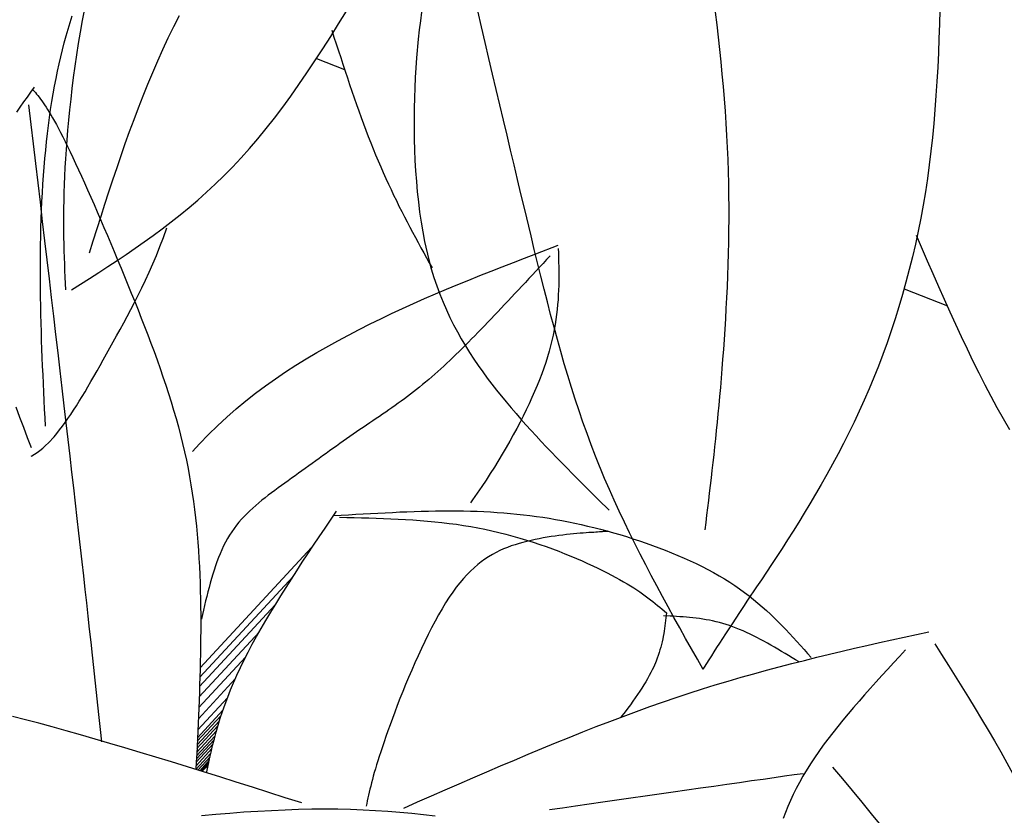
# Model space of a CAD drawing. Units: inches. Extents: x 0 to 7.5, y 0 to 8.92.
# Drawn here: x 2.84 to 3.06, y 6.11 to 6.29 of the extents above; entities that cross this region are included whole.
import ezdxf

# ---------------------------------------------------------------- set-up
doc = ezdxf.new("R2010")
doc.units = ezdxf.units.IN
doc.header["$MEASUREMENT"] = 0
doc.layers.add('IRROMETER_LAYER 7', color=7, linetype='Continuous')

msp = doc.modelspace()

# ---------------------------------------------------------------- linework, layer by layer
at = {"layer": 'IRROMETER_LAYER 7', "linetype": 'Continuous'}
for p, q in [((2.90459, 6.28539), (2.91106, 6.28285)), ((2.8685, 6.24204), (2.8693, 6.24415)), ((2.8693, 6.24415), (2.87008, 6.24634)), ((2.86769, 6.24), (2.8685, 6.24204)), ((2.86686, 6.23803), (2.86769, 6.24)), ((2.86603, 6.23613), (2.86686, 6.23803)), ((2.86519, 6.2343), (2.86603, 6.23613)), ((2.86435, 6.23252), (2.86519, 6.2343)), ((2.86266, 6.22913), (2.8635, 6.2308)), ((2.8635, 6.2308), (2.86435, 6.23252)), ((3.03998, 6.23227), (3.04995, 6.22836)), ((2.86182, 6.22751), (2.86266, 6.22913)), ((2.86098, 6.22594), (2.86182, 6.22751)), ((2.85933, 6.22292), (2.86015, 6.22441)), ((2.86015, 6.22441), (2.86098, 6.22594)), ((2.85773, 6.22004), (2.85852, 6.22147)), ((2.85852, 6.22147), (2.85933, 6.22292)), ((2.85619, 6.21728), (2.85773, 6.22004)), ((2.85545, 6.21594), (2.85619, 6.21728)), ((2.854, 6.21336), (2.85472, 6.21463)), ((2.85472, 6.21463), (2.85545, 6.21594)), ((2.85329, 6.21211), (2.854, 6.21336)), ((2.85191, 6.20971), (2.8526, 6.2109)), ((2.8526, 6.2109), (2.85329, 6.21211)), ((2.85057, 6.20745), (2.85124, 6.20856)), ((2.85124, 6.20856), (2.85191, 6.20971)), ((2.84925, 6.20531), (2.84991, 6.20636)), ((2.84991, 6.20636), (2.85057, 6.20745)), ((2.84731, 6.20237), (2.84795, 6.20331)), ((2.84795, 6.20331), (2.8486, 6.2043)), ((2.8486, 6.2043), (2.84925, 6.20531)), ((2.84602, 6.20059), (2.84666, 6.20146)), ((2.84666, 6.20146), (2.84731, 6.20237)), ((2.84409, 6.1982), (2.84474, 6.19896)), ((2.84474, 6.19896), (2.84538, 6.19975)), ((2.84538, 6.19975), (2.84602, 6.20059)), ((2.84214, 6.19617), (2.84279, 6.1968)), ((2.84279, 6.1968), (2.84409, 6.1982)), ((2.83958, 6.19414), (2.84021, 6.19457)), ((2.84021, 6.19457), (2.84085, 6.19505)), ((2.84085, 6.19505), (2.84149, 6.19558)), ((2.84149, 6.19558), (2.84214, 6.19617)), ((2.83879, 6.1937), (2.83895, 6.19378)), ((2.83895, 6.19378), (2.83958, 6.19414)), ((2.90342, 6.17262), (2.87777, 6.14488)), ((2.89918, 6.16598), (2.87771, 6.14277)), ((2.89507, 6.15946), (2.87764, 6.14062)), ((2.89134, 6.15314), (2.87756, 6.13824)), ((2.88824, 6.14739), (2.87746, 6.13574)), ((2.88587, 6.1424), (2.87735, 6.13319)), ((2.88404, 6.13797), (2.87724, 6.13062)), ((2.88261, 6.13392), (2.87711, 6.12797)), ((2.88302, 6.13514), (2.87715, 6.1288)), ((2.88187, 6.13152), (2.87703, 6.1263)), ((2.88223, 6.1327), (2.87707, 6.12713)), ((2.88123, 6.12926), (2.87695, 6.12463)), ((2.88154, 6.13038), (2.87699, 6.12546)), ((2.88048, 6.12629), (2.87683, 6.12235)), ((2.88075, 6.12738), (2.87688, 6.1232)), ((2.88099, 6.12835), (2.87691, 6.12395)), ((2.88023, 6.12522), (2.87677, 6.12148)), ((2.88005, 6.12441), (2.87721, 6.12134)), ((2.87987, 6.12359), (2.87766, 6.1212)), ((2.87975, 6.123), (2.87799, 6.1211))]:
    msp.add_line(p, q, dxfattribs=at)
at = {"layer": 'IRROMETER_LAYER 7', "linetype": 'Continuous', "flags": 128}
for points in [[(2.85111, 6.29682), (2.8506, 6.29415), (2.85012, 6.29149), (2.84968, 6.28884), (2.84927, 6.28621), (2.84889, 6.28361), (2.84854, 6.28104), (2.84822, 6.2785), (2.84793, 6.27601), (2.84766, 6.27357), (2.84743, 6.27118), (2.84721, 6.26885), (2.84703, 6.26659), (2.84686, 6.26441), (2.84672, 6.26229), (2.84661, 6.26024), (2.84651, 6.25826), (2.84643, 6.25633), (2.84637, 6.25446), (2.84632, 6.25264), (2.84629, 6.25087), (2.84628, 6.24914), (2.84628, 6.24746), (2.84629, 6.24581), (2.84631, 6.24419), (2.84634, 6.24261), (2.84638, 6.24105), (2.84643, 6.23951), (2.84648, 6.23799), (2.84654, 6.23649), (2.8466, 6.23499), (2.84666, 6.23351), (2.84673, 6.23202)], [(2.84809, 6.23202), (2.85019, 6.23336), (2.8523, 6.2347), (2.85441, 6.23605), (2.85651, 6.23741), (2.85861, 6.23879), (2.86071, 6.2402), (2.8628, 6.24163), (2.86489, 6.24309), (2.86697, 6.24458), (2.86904, 6.24612), (2.8711, 6.2477), (2.87316, 6.24933), (2.8752, 6.25101), (2.87723, 6.25274), (2.87925, 6.25454), (2.88126, 6.25641), (2.88326, 6.25835), (2.88524, 6.26036), (2.8872, 6.26245), (2.88915, 6.26463), (2.89109, 6.26689), (2.893, 6.26923), (2.89491, 6.27166), (2.89679, 6.27416), (2.89867, 6.27673), (2.90053, 6.27937), (2.90238, 6.28206), (2.90422, 6.28482), (2.90605, 6.28763), (2.90787, 6.29049), (2.90968, 6.29339), (2.91148, 6.29633)], [(2.9937, 6.1445), (2.99235, 6.14691), (2.99099, 6.14931), (2.98964, 6.15171), (2.9883, 6.15412), (2.98696, 6.15653), (2.98564, 6.15895), (2.98432, 6.16137), (2.98301, 6.16379), (2.98172, 6.16623), (2.98044, 6.16867), (2.97918, 6.17112), (2.97794, 6.17358), (2.97672, 6.17605), (2.97552, 6.17853), (2.97435, 6.18102), (2.9732, 6.18353), (2.97207, 6.18605), (2.97098, 6.18859), (2.96889, 6.19371), (2.96789, 6.19629), (2.96693, 6.1989), (2.96599, 6.20153), (2.96508, 6.20417), (2.9642, 6.20685), (2.96334, 6.20954), (2.9625, 6.21227), (2.96168, 6.21502), (2.96087, 6.21781), (2.96008, 6.22062), (2.95931, 6.22347), (2.95854, 6.22636), (2.95778, 6.22928), (2.95702, 6.23224), (2.95627, 6.23524), (2.95552, 6.23828), (2.95476, 6.24136), (2.95401, 6.24449), (2.95248, 6.25089), (2.9517, 6.25416), (2.95091, 6.25748), (2.95011, 6.26084), (2.9493, 6.26425), (2.94849, 6.26769), (2.94767, 6.27117), (2.94684, 6.27469), (2.946, 6.27823), (2.94516, 6.28181), (2.94431, 6.28542), (2.94346, 6.28905), (2.9426, 6.2927), (2.94174, 6.29637)], [(3.0482, 6.29662), (3.04811, 6.29329), (3.048, 6.28996), (3.04788, 6.28666), (3.04772, 6.28336), (3.04754, 6.28009), (3.04733, 6.27683), (3.04709, 6.27359), (3.04682, 6.27038), (3.04652, 6.26718), (3.04617, 6.26401), (3.04536, 6.25775), (3.04489, 6.25466), (3.04437, 6.2516), (3.04382, 6.24857), (3.04322, 6.24557), (3.04258, 6.24259), (3.0419, 6.23965), (3.04118, 6.23673), (3.04042, 6.23385), (3.03962, 6.23099), (3.03878, 6.22816), (3.03791, 6.22537), (3.037, 6.2226), (3.03605, 6.21986), (3.03507, 6.21716), (3.03405, 6.21448), (3.033, 6.21184), (3.03192, 6.20923), (3.0308, 6.20665), (3.02848, 6.20158), (3.02727, 6.19909), (3.02603, 6.19664), (3.02477, 6.19423), (3.0235, 6.19185), (3.02221, 6.18951), (3.02091, 6.18721), (3.0196, 6.18495), (3.01829, 6.18275), (3.01699, 6.18058), (3.01569, 6.17847), (3.0144, 6.17641), (3.01312, 6.1744), (3.01186, 6.17245), (3.01063, 6.17055), (3.00942, 6.16871), (3.00825, 6.16694), (3.0071, 6.16522), (3.006, 6.16357), (3.00393, 6.16048), (3.00296, 6.15903), (3.00205, 6.15765), (3.00118, 6.15634), (3.00035, 6.15508), (2.99957, 6.15388), (2.99882, 6.15274), (2.99811, 6.15164), (2.99744, 6.15059), (2.99679, 6.14958), (2.99617, 6.14862), (2.99558, 6.14768), (2.99501, 6.14678), (2.99446, 6.1459), (2.99393, 6.14505), (2.99364, 6.1446)], [(2.84212, 6.2006), (2.84202, 6.20257), (2.84193, 6.20455), (2.84183, 6.20653), (2.84174, 6.2085), (2.84164, 6.21048), (2.84156, 6.21246), (2.84147, 6.21444), (2.84139, 6.21642), (2.84131, 6.2184), (2.84124, 6.22038), (2.84118, 6.22237), (2.84112, 6.22436), (2.84107, 6.22635), (2.84102, 6.22834), (2.84099, 6.23033), (2.84096, 6.23233), (2.84095, 6.23433), (2.84094, 6.23633), (2.84094, 6.23834), (2.84096, 6.24034), (2.84099, 6.24236), (2.84103, 6.24437), (2.84108, 6.24638), (2.84114, 6.2484), (2.84122, 6.25041), (2.84131, 6.25241), (2.84142, 6.25441), (2.84154, 6.2564), (2.84167, 6.25838), (2.84182, 6.26035), (2.84199, 6.2623), (2.84217, 6.26424), (2.84237, 6.26617), (2.84258, 6.26807), (2.84281, 6.26996), (2.84305, 6.27182), (2.84332, 6.27366), (2.8436, 6.27547), (2.8439, 6.27726), (2.84421, 6.27902), (2.84455, 6.28075), (2.8449, 6.28246), (2.84527, 6.28413), (2.84566, 6.28578), (2.84606, 6.28741), (2.84647, 6.28901), (2.8469, 6.29059), (2.84734, 6.29215), (2.84779, 6.2937), (2.84825, 6.29523)], [(2.87291, 6.29523), (2.8716, 6.29265), (2.87033, 6.29004), (2.86911, 6.28741), (2.86792, 6.28476), (2.86676, 6.28209), (2.86564, 6.2794), (2.86455, 6.27669), (2.86349, 6.27397), (2.86245, 6.27123), (2.86144, 6.26848), (2.86045, 6.26571), (2.85948, 6.26294), (2.85853, 6.26015), (2.8576, 6.25736), (2.85667, 6.25455), (2.85576, 6.25175), (2.85486, 6.24893), (2.85396, 6.24612), (2.85307, 6.2433), (2.85218, 6.24048)], [(2.92878, 6.29609), (2.92851, 6.29406), (2.92826, 6.29198), (2.92803, 6.28987), (2.92763, 6.28551), (2.92747, 6.28327), (2.92733, 6.28098), (2.92722, 6.27866), (2.92714, 6.27631), (2.92708, 6.27394), (2.92706, 6.27154), (2.92706, 6.26913), (2.9271, 6.26672), (2.92717, 6.2643), (2.92727, 6.26188), (2.92741, 6.25946), (2.92759, 6.25706), (2.9278, 6.25468), (2.92806, 6.25232), (2.92835, 6.24999), (2.92869, 6.24769), (2.92907, 6.24543), (2.92949, 6.24322), (2.93048, 6.23894), (2.93104, 6.23689), (2.93165, 6.23489), (2.9323, 6.23295), (2.933, 6.23107), (2.93373, 6.22923), (2.9345, 6.22744), (2.93531, 6.2257), (2.93616, 6.224), (2.93704, 6.22235), (2.93794, 6.22073), (2.93888, 6.21915), (2.93984, 6.2176), (2.94083, 6.21609), (2.94184, 6.21461), (2.94288, 6.21315), (2.94393, 6.21172), (2.945, 6.21032), (2.94609, 6.20893), (2.9483, 6.20621), (2.94943, 6.20488), (2.95056, 6.20356), (2.9517, 6.20225), (2.95285, 6.20095), (2.95401, 6.19966), (2.95518, 6.19839), (2.95635, 6.19712), (2.95753, 6.19586), (2.95872, 6.19461), (2.95991, 6.19337), (2.96111, 6.19214), (2.96231, 6.19091), (2.96352, 6.18969), (2.96473, 6.18847), (2.96594, 6.18726), (2.96716, 6.18605), (2.96837, 6.18485), (2.96959, 6.18364), (2.97203, 6.18124)], [(2.99647, 6.29605), (2.99681, 6.29318), (2.99713, 6.29032), (2.99744, 6.28746), (2.99774, 6.28461), (2.99802, 6.28177), (2.99828, 6.27893), (2.99851, 6.2761), (2.99873, 6.27328), (2.99892, 6.27047), (2.99909, 6.26766), (2.99924, 6.26487), (2.99935, 6.26209), (2.99944, 6.25932), (2.99951, 6.25657), (2.99955, 6.25383), (2.99957, 6.25111), (2.99957, 6.24841), (2.99955, 6.24573), (2.99951, 6.24308), (2.99945, 6.24045), (2.99938, 6.23786), (2.99929, 6.23529), (2.99918, 6.23275), (2.99907, 6.23025), (2.99894, 6.22778), (2.9988, 6.22535), (2.99865, 6.22296), (2.9985, 6.22061), (2.99834, 6.21831), (2.99817, 6.21605), (2.998, 6.21384), (2.99782, 6.21168), (2.99764, 6.20956), (2.99746, 6.20749), (2.99727, 6.20546), (2.99708, 6.20347), (2.99689, 6.20152), (2.9967, 6.1996), (2.99651, 6.19772), (2.99631, 6.19586), (2.99611, 6.19403), (2.99591, 6.19223), (2.99571, 6.19044), (2.99551, 6.18868), (2.9953, 6.18694), (2.9951, 6.18521), (2.99489, 6.18349), (2.99469, 6.18178), (2.99448, 6.18008), (2.99427, 6.17838), (2.99407, 6.17669)], [(2.90809, 6.2919), (2.9086, 6.29032), (2.90912, 6.28875), (2.90963, 6.28718), (2.91015, 6.28561), (2.91066, 6.28405), (2.91118, 6.28249), (2.9117, 6.28093), (2.91222, 6.27939), (2.91275, 6.27785), (2.91328, 6.27632), (2.91381, 6.27481), (2.91434, 6.2733), (2.91488, 6.2718), (2.91542, 6.27032), (2.91597, 6.26886), (2.91652, 6.2674), (2.91708, 6.26597), (2.91764, 6.26455), (2.91821, 6.26315), (2.91879, 6.26177), (2.91937, 6.26041), (2.91996, 6.25907), (2.92055, 6.25775), (2.92115, 6.25645), (2.92175, 6.25516), (2.92236, 6.25388), (2.92298, 6.25263), (2.92359, 6.25138), (2.92421, 6.25015), (2.92484, 6.24892), (2.92547, 6.24771), (2.9261, 6.24651), (2.92673, 6.24532), (2.92737, 6.24413), (2.92801, 6.24295), (2.92865, 6.24177), (2.92929, 6.2406), (2.92993, 6.23943), (2.93057, 6.23827), (2.93122, 6.2371)], [(2.8355, 6.273), (2.83631, 6.2742), (2.83713, 6.27537), (2.83795, 6.27651), (2.83877, 6.27765), (2.83958, 6.27878)], [(2.83924, 6.2782), (2.83952, 6.27787), (2.8398, 6.27753), (2.84009, 6.27718), (2.84038, 6.27682), (2.84067, 6.27644), (2.84097, 6.27605), (2.84128, 6.27563), (2.8416, 6.27518), (2.84193, 6.27471), (2.84227, 6.27419), (2.84262, 6.27364), (2.84299, 6.27304), (2.84338, 6.2724), (2.84378, 6.27171), (2.84421, 6.27096), (2.84465, 6.27015), (2.84512, 6.26928), (2.84561, 6.26834), (2.84612, 6.26734), (2.84666, 6.26625), (2.84723, 6.26509), (2.84782, 6.26386), (2.84844, 6.26255), (2.84908, 6.26118), (2.84974, 6.25975), (2.85042, 6.25825), (2.85112, 6.2567), (2.85184, 6.2551), (2.85257, 6.25345), (2.85331, 6.25175), (2.85407, 6.25002), (2.85483, 6.24825), (2.8556, 6.24645), (2.85638, 6.24462), (2.85717, 6.24276), (2.85796, 6.24088), (2.85875, 6.23899), (2.85954, 6.23708), (2.86033, 6.23516), (2.86112, 6.23324), (2.8619, 6.23132), (2.86268, 6.22939), (2.86345, 6.22746), (2.86421, 6.22553), (2.86497, 6.2236), (2.86571, 6.22167), (2.86644, 6.21974), (2.86715, 6.21781), (2.86785, 6.21588), (2.86854, 6.21395), (2.8692, 6.21202), (2.86985, 6.21009), (2.87048, 6.20816), (2.87108, 6.20623), (2.87166, 6.20431), (2.87222, 6.20238), (2.87275, 6.20046), (2.87325, 6.19854), (2.87373, 6.19662), (2.87417, 6.1947), (2.87459, 6.19279), (2.87497, 6.19088), (2.87532, 6.18897), (2.87565, 6.18707), (2.87595, 6.18517), (2.87622, 6.18327), (2.87647, 6.18138), (2.87669, 6.17949), (2.87689, 6.1776), (2.87707, 6.17572), (2.87723, 6.17385), (2.87737, 6.17197), (2.87749, 6.17011), (2.87759, 6.16824), (2.87767, 6.16639), (2.87774, 6.16454), (2.8778, 6.16269), (2.87784, 6.16085), (2.87787, 6.15901), (2.87789, 6.15719), (2.8779, 6.15536), (2.87789, 6.15355), (2.87788, 6.15174), (2.87786, 6.14993), (2.87784, 6.14813), (2.8778, 6.14633), (2.87776, 6.14454), (2.87771, 6.14275), (2.87765, 6.14097), (2.87759, 6.13919), (2.87753, 6.13741), (2.87746, 6.13564), (2.87738, 6.13386), (2.87731, 6.13209), (2.87722, 6.13033), (2.87714, 6.12856), (2.87706, 6.12679), (2.87697, 6.12503), (2.87688, 6.12326), (2.87679, 6.1215)], [(2.83822, 6.27472), (2.83875, 6.27021), (2.83928, 6.2657), (2.83982, 6.26119), (2.84035, 6.2567), (2.84087, 6.25223), (2.8414, 6.24778), (2.84192, 6.24335), (2.84244, 6.23895), (2.84295, 6.23459), (2.84346, 6.23026), (2.84396, 6.22598), (2.84446, 6.22174), (2.84495, 6.21755), (2.84543, 6.21342), (2.84591, 6.20935), (2.84637, 6.20534), (2.84683, 6.2014), (2.84728, 6.19753), (2.84772, 6.19374), (2.84814, 6.19002), (2.84856, 6.18639), (2.84896, 6.18284), (2.84936, 6.17937), (2.84974, 6.17596), (2.85012, 6.17263), (2.85049, 6.16936), (2.85085, 6.16615), (2.8512, 6.16299), (2.85154, 6.15988), (2.85188, 6.15682), (2.85222, 6.1538), (2.85255, 6.15082), (2.85287, 6.14787), (2.85319, 6.14496), (2.85351, 6.14206), (2.85382, 6.13919), (2.85413, 6.13634), (2.85444, 6.1335), (2.85475, 6.13067), (2.85506, 6.12784)], [(3.06433, 6.19978), (3.06288, 6.20228), (3.06145, 6.20484), (3.06004, 6.20745), (3.05865, 6.21011), (3.05727, 6.21282), (3.05591, 6.21557), (3.05457, 6.21837), (3.05323, 6.22119), (3.05191, 6.22405), (3.0506, 6.22693), (3.04929, 6.22984), (3.04799, 6.23277), (3.0467, 6.23571), (3.04541, 6.23866), (3.04284, 6.24459)], [(2.87604, 6.1948), (2.87762, 6.19655), (2.87967, 6.19869), (2.88177, 6.20074), (2.8839, 6.20272), (2.88608, 6.20462), (2.88829, 6.20645), (2.89054, 6.20821), (2.89282, 6.20991), (2.89513, 6.21155), (2.89747, 6.21313), (2.89984, 6.21466), (2.90222, 6.21614), (2.90463, 6.21758), (2.9095, 6.22032), (2.91196, 6.22164), (2.91443, 6.22293), (2.91691, 6.22418), (2.9194, 6.2254), (2.9219, 6.2266), (2.92441, 6.22777), (2.92694, 6.22891), (2.92947, 6.23003), (2.93201, 6.23113), (2.93456, 6.23221), (2.93711, 6.23327), (2.93967, 6.23432), (2.94223, 6.23535), (2.9448, 6.23637), (2.94738, 6.23738), (2.94996, 6.23838), (2.95254, 6.23937), (2.95512, 6.24036), (2.96029, 6.24233)], [(2.95842, 6.2399), (2.9576, 6.23902), (2.95678, 6.23814), (2.95597, 6.23727), (2.95515, 6.23639), (2.95434, 6.23551), (2.95353, 6.23464), (2.95272, 6.23377), (2.95191, 6.23291), (2.9511, 6.23205), (2.9503, 6.23119), (2.9495, 6.23034), (2.94871, 6.22949), (2.94792, 6.22865), (2.94713, 6.22782), (2.94635, 6.227), (2.94557, 6.22618), (2.9448, 6.22537), (2.94404, 6.22457), (2.94328, 6.22378), (2.94253, 6.223), (2.94178, 6.22223), (2.94104, 6.22148), (2.94031, 6.22073), (2.93958, 6.21999), (2.93886, 6.21926), (2.93814, 6.21855), (2.93742, 6.21784), (2.93672, 6.21715), (2.93601, 6.21646), (2.9353, 6.21579), (2.9346, 6.21512), (2.93391, 6.21447), (2.93321, 6.21383), (2.93251, 6.2132), (2.93182, 6.21258), (2.93112, 6.21197), (2.93043, 6.21137), (2.92973, 6.21078), (2.92904, 6.2102), (2.92834, 6.20963), (2.92764, 6.20907), (2.92694, 6.20852), (2.92624, 6.20798), (2.92553, 6.20745), (2.92483, 6.20693), (2.92412, 6.20641), (2.92341, 6.2059), (2.92269, 6.20539), (2.92197, 6.20488), (2.92125, 6.20438), (2.92053, 6.20388), (2.9198, 6.20338), (2.91907, 6.20288), (2.91833, 6.20238), (2.91759, 6.20188), (2.91685, 6.20137), (2.9161, 6.20087), (2.91534, 6.20035), (2.91459, 6.19984), (2.91382, 6.19931), (2.91305, 6.19878), (2.91228, 6.19824), (2.9115, 6.1977), (2.91072, 6.19715), (2.90994, 6.1966), (2.90915, 6.19604), (2.90836, 6.19548), (2.90757, 6.19491), (2.90678, 6.19434), (2.90598, 6.19377), (2.90519, 6.1932), (2.90439, 6.19263), (2.90359, 6.19205), (2.9028, 6.19148), (2.902, 6.1909), (2.90121, 6.19033), (2.90042, 6.18976), (2.89963, 6.18919), (2.89884, 6.18862), (2.89806, 6.18806), (2.89727, 6.18749), (2.8965, 6.18693), (2.89573, 6.18638), (2.89496, 6.18582), (2.89421, 6.18525), (2.89346, 6.18469), (2.89272, 6.18412), (2.892, 6.18354), (2.89128, 6.18295), (2.89058, 6.18235), (2.8899, 6.18174), (2.88923, 6.18112), (2.88857, 6.18049), (2.88794, 6.17983), (2.88732, 6.17916), (2.88672, 6.17848), (2.88614, 6.17777), (2.88559, 6.17704), (2.88506, 6.17628), (2.88455, 6.1755), (2.88407, 6.1747), (2.88361, 6.17386), (2.88318, 6.17301), (2.88276, 6.17213), (2.88237, 6.17123), (2.882, 6.17032), (2.88164, 6.16938), (2.8813, 6.16842), (2.88098, 6.16745), (2.88067, 6.16647), (2.88037, 6.16547), (2.88008, 6.16446), (2.87981, 6.16344), (2.87954, 6.16241), (2.87928, 6.16137), (2.87903, 6.16033), (2.87878, 6.15928), (2.87854, 6.15823), (2.87829, 6.15717), (2.87805, 6.15611)], [(2.96028, 6.24162), (2.96032, 6.24056), (2.96035, 6.2395), (2.96037, 6.23844), (2.96039, 6.23738), (2.96041, 6.23631), (2.96041, 6.23524), (2.9604, 6.23416), (2.96039, 6.23307), (2.96035, 6.23198), (2.9603, 6.23088), (2.96024, 6.22976), (2.96015, 6.22864), (2.96004, 6.22751), (2.95991, 6.22636), (2.95976, 6.2252), (2.95957, 6.22403), (2.95936, 6.22284), (2.95912, 6.22163), (2.95854, 6.21917), (2.95819, 6.2179), (2.95782, 6.21662), (2.9574, 6.21533), (2.95696, 6.21401), (2.95647, 6.21268), (2.95596, 6.21133), (2.95541, 6.20997), (2.95483, 6.20859), (2.95422, 6.2072), (2.95358, 6.2058), (2.95291, 6.20438), (2.95221, 6.20296), (2.95148, 6.20152), (2.95071, 6.20007), (2.94992, 6.19861), (2.94911, 6.19715), (2.94826, 6.19567), (2.94739, 6.19419), (2.94557, 6.19121), (2.94462, 6.18971), (2.94364, 6.1882), (2.94264, 6.18669), (2.94161, 6.18518), (2.94056, 6.18367), (2.94003, 6.18292)], [(2.83888, 6.19562), (2.838, 6.19795), (2.83712, 6.20029), (2.83625, 6.20263), (2.83538, 6.20497)], [(2.87929, 6.12069), (2.87933, 6.12091), (2.87963, 6.12241), (2.87994, 6.12393), (2.88028, 6.12545), (2.88065, 6.12699), (2.88104, 6.12854), (2.88146, 6.1301), (2.88191, 6.13168), (2.8824, 6.13327), (2.88293, 6.13488), (2.8835, 6.13651), (2.88411, 6.13816), (2.88477, 6.13983), (2.88623, 6.14324), (2.88704, 6.14498), (2.88791, 6.14674), (2.88882, 6.14852), (2.88978, 6.15033), (2.89078, 6.15215), (2.89182, 6.154), (2.89291, 6.15586), (2.89402, 6.15773), (2.89517, 6.15962), (2.89635, 6.16153), (2.89756, 6.16345), (2.89879, 6.16537), (2.90004, 6.16731), (2.90131, 6.16926), (2.9026, 6.17121), (2.9039, 6.17317), (2.90521, 6.17514), (2.90654, 6.17711), (2.90919, 6.18105)], [(2.90854, 6.18001), (2.91024, 6.18012), (2.91193, 6.18022), (2.91363, 6.18032), (2.91533, 6.18041), (2.91702, 6.18051), (2.91871, 6.1806), (2.92039, 6.18068), (2.92207, 6.18076), (2.92375, 6.18084), (2.92541, 6.1809), (2.92707, 6.18096), (2.92873, 6.18101), (2.93037, 6.18105), (2.93201, 6.18108), (2.93364, 6.1811), (2.93526, 6.18111), (2.93686, 6.1811), (2.93846, 6.18109), (2.94004, 6.18105), (2.94161, 6.181), (2.94317, 6.18094), (2.94471, 6.18086), (2.94624, 6.18076), (2.94776, 6.18065), (2.94927, 6.18052), (2.95078, 6.18037), (2.95227, 6.18021), (2.95376, 6.18003), (2.95525, 6.17983), (2.95673, 6.17962), (2.9582, 6.17939), (2.95968, 6.17914), (2.96115, 6.17887), (2.96262, 6.17858), (2.96409, 6.17828), (2.96557, 6.17796), (2.96704, 6.17761), (2.96852, 6.17725), (2.97001, 6.17687), (2.9715, 6.17647), (2.973, 6.17605), (2.9745, 6.17562), (2.976, 6.17516), (2.97751, 6.17468), (2.97901, 6.17419), (2.98051, 6.17368), (2.982, 6.17315), (2.98348, 6.1726), (2.98495, 6.17203), (2.98641, 6.17145), (2.98785, 6.17084), (2.98928, 6.17022), (2.99068, 6.16959), (2.99207, 6.16893), (2.99343, 6.16826), (2.99476, 6.16757), (2.99607, 6.16687), (2.99734, 6.16615), (2.99858, 6.16541), (2.99979, 6.16466), (3.00096, 6.16389), (3.00209, 6.1631), (3.00319, 6.16231), (3.00426, 6.16149), (3.0053, 6.16067), (3.00631, 6.15983), (3.00729, 6.15899), (3.00825, 6.15813), (3.00919, 6.15726), (3.0101, 6.15639), (3.011, 6.15551), (3.01188, 6.15462), (3.01275, 6.15372), (3.0136, 6.15282), (3.01444, 6.15191), (3.01528, 6.151), (3.0161, 6.15009), (3.01692, 6.14917), (3.01774, 6.14825), (3.01855, 6.14733)], [(2.90987, 6.17964), (2.91157, 6.1796), (2.91326, 6.17956), (2.91496, 6.17952), (2.91666, 6.17947), (2.91835, 6.17941), (2.92005, 6.17935), (2.92174, 6.17928), (2.92343, 6.1792), (2.92511, 6.17911), (2.9268, 6.179), (2.92848, 6.17888), (2.93015, 6.17874), (2.93182, 6.17859), (2.93349, 6.17841), (2.93515, 6.17821), (2.93681, 6.178), (2.93846, 6.17775), (2.94011, 6.17748), (2.94338, 6.17687), (2.94501, 6.17651), (2.94663, 6.17613), (2.94823, 6.17572), (2.94983, 6.17529), (2.9514, 6.17484), (2.95296, 6.17437), (2.9545, 6.17388), (2.95601, 6.17337), (2.9575, 6.17285), (2.95896, 6.17232), (2.96039, 6.17178), (2.96179, 6.17123), (2.96316, 6.17068), (2.96449, 6.17012), (2.96578, 6.16956), (2.96703, 6.169), (2.96823, 6.16845), (2.96939, 6.16789), (2.97156, 6.16681), (2.97257, 6.16629), (2.97353, 6.16577), (2.97444, 6.16526), (2.97531, 6.16477), (2.97614, 6.16428), (2.97692, 6.1638), (2.97767, 6.16332), (2.97838, 6.16286), (2.97907, 6.1624), (2.97972, 6.16194), (2.98035, 6.1615), (2.98095, 6.16105), (2.98154, 6.16061), (2.9821, 6.16018), (2.98265, 6.15975), (2.98318, 6.15932), (2.98371, 6.15889), (2.98423, 6.15846), (2.98525, 6.15761)], [(2.97178, 6.1764), (2.97178, 6.17639), (2.97178, 6.17639), (2.97178, 6.17639), (2.97177, 6.17639), (2.97175, 6.17639), (2.97171, 6.17638), (2.97166, 6.17638), (2.9716, 6.17637), (2.97151, 6.17637), (2.9714, 6.17636), (2.97126, 6.17635), (2.9711, 6.17634), (2.9709, 6.17632), (2.97067, 6.17631), (2.97041, 6.17629), (2.97011, 6.17627), (2.96976, 6.17624), (2.96937, 6.17622), (2.96894, 6.17619), (2.96846, 6.17615), (2.96793, 6.17612), (2.96735, 6.17608), (2.96672, 6.17603), (2.96605, 6.17598), (2.96535, 6.17592), (2.9646, 6.17586), (2.96383, 6.17579), (2.96302, 6.17571), (2.96219, 6.17562), (2.96134, 6.17552), (2.96046, 6.17541), (2.95957, 6.17529), (2.95866, 6.17516), (2.95774, 6.17501), (2.95681, 6.17485), (2.95588, 6.17468), (2.95495, 6.17449), (2.95401, 6.17429), (2.95308, 6.17407), (2.95216, 6.17383), (2.95125, 6.17358), (2.95034, 6.1733), (2.94945, 6.173), (2.94856, 6.17268), (2.94769, 6.17232), (2.94682, 6.17193), (2.94595, 6.1715), (2.9451, 6.17104), (2.94425, 6.17053), (2.9434, 6.16997), (2.94256, 6.16936), (2.94173, 6.16871), (2.9409, 6.16799), (2.94007, 6.16722), (2.93924, 6.16639), (2.93842, 6.16549), (2.9376, 6.16452), (2.93678, 6.16348), (2.93596, 6.16236), (2.93515, 6.16117), (2.93433, 6.1599), (2.93351, 6.15855), (2.9327, 6.15714), (2.93189, 6.15567), (2.93109, 6.15415), (2.9303, 6.15258), (2.92951, 6.15098), (2.92874, 6.14936), (2.92798, 6.14771), (2.92724, 6.14605), (2.92652, 6.14438), (2.92581, 6.14271), (2.92512, 6.14106), (2.92446, 6.13942), (2.92382, 6.13781), (2.9232, 6.13623), (2.92262, 6.13469), (2.92206, 6.1332), (2.92153, 6.13176), (2.92104, 6.13039), (2.92057, 6.12909), (2.92014, 6.12785), (2.91975, 6.12667), (2.91938, 6.12556), (2.91903, 6.1245), (2.91872, 6.12349), (2.91842, 6.12254), (2.91815, 6.12163), (2.9179, 6.12076), (2.91767, 6.11993), (2.91746, 6.11914), (2.91726, 6.11838), (2.91707, 6.11764), (2.9169, 6.11693), (2.91674, 6.11624), (2.91658, 6.11557), (2.91643, 6.11492), (2.91629, 6.11427), (2.91615, 6.11363), (2.91602, 6.113)], [(2.98525, 6.15761), (2.98518, 6.15701), (2.98511, 6.15641), (2.98503, 6.15581), (2.98496, 6.15521), (2.98488, 6.15461), (2.98479, 6.154), (2.98469, 6.1534), (2.98459, 6.15279), (2.98448, 6.15217), (2.98436, 6.15156), (2.98422, 6.15094), (2.98407, 6.15032), (2.98391, 6.14969), (2.98373, 6.14906), (2.98354, 6.14842), (2.98333, 6.14778), (2.9831, 6.14713), (2.98284, 6.14648), (2.98228, 6.14515), (2.98196, 6.14448), (2.98161, 6.1438), (2.98125, 6.14311), (2.98086, 6.14241), (2.98044, 6.1417), (2.98001, 6.14099), (2.97955, 6.14025), (2.97906, 6.13951), (2.97856, 6.13876), (2.97803, 6.13799), (2.97747, 6.13721), (2.9769, 6.13641), (2.9763, 6.1356), (2.97568, 6.13477), (2.97504, 6.13392), (2.97474, 6.13354)], [(3.0158, 6.14626), (3.01499, 6.14676), (3.01417, 6.14725), (3.01336, 6.14774), (3.01255, 6.14823), (3.01173, 6.14871), (3.01092, 6.14919), (3.01011, 6.14966), (3.0093, 6.15013), (3.00849, 6.15058), (3.00769, 6.15103), (3.00688, 6.15146), (3.00608, 6.15188), (3.00528, 6.15228), (3.00448, 6.15267), (3.00368, 6.15305), (3.00289, 6.15341), (3.00209, 6.15375), (3.00131, 6.15407), (2.99974, 6.15464), (2.99896, 6.1549), (2.99818, 6.15513), (2.99741, 6.15534), (2.99664, 6.15554), (2.99587, 6.15571), (2.99511, 6.15587), (2.99434, 6.15601), (2.99358, 6.15614), (2.99282, 6.15625), (2.99207, 6.15635), (2.99131, 6.15644), (2.99056, 6.15652), (2.98981, 6.15658), (2.98906, 6.15665), (2.98831, 6.1567), (2.98756, 6.15675), (2.98681, 6.15679), (2.98606, 6.15683), (2.98457, 6.15691)], [(2.92467, 6.11258), (2.92787, 6.11399), (2.93107, 6.11539), (2.93426, 6.11679), (2.93745, 6.11818), (2.94064, 6.11957), (2.94382, 6.12094), (2.947, 6.1223), (2.95017, 6.12365), (2.95334, 6.12499), (2.9565, 6.12631), (2.95965, 6.1276), (2.96279, 6.12888), (2.96592, 6.13013), (2.96904, 6.13136), (2.97214, 6.13256), (2.97524, 6.13373), (2.97832, 6.13487), (2.98139, 6.13598), (2.98747, 6.13809), (2.99049, 6.13909), (2.99349, 6.14005), (2.99648, 6.14097), (2.99945, 6.14187), (3.00241, 6.14273), (3.00535, 6.14356), (3.00828, 6.14437), (3.01121, 6.14515), (3.01412, 6.1459), (3.01702, 6.14664), (3.01991, 6.14736), (3.0228, 6.14806), (3.02568, 6.14874), (3.02855, 6.14941), (3.03142, 6.15007), (3.03429, 6.15072), (3.03715, 6.15136), (3.04, 6.15199), (3.04572, 6.15325)], [(3.04027, 6.14903), (3.03891, 6.14755), (3.03755, 6.14608), (3.0362, 6.1446), (3.03485, 6.14312), (3.03352, 6.14165), (3.03219, 6.14017), (3.03089, 6.1387), (3.0296, 6.13723), (3.02834, 6.13577), (3.0271, 6.1343), (3.02589, 6.13284), (3.02471, 6.13139), (3.02356, 6.12994), (3.02244, 6.12849), (3.02137, 6.12705), (3.02033, 6.12561), (3.01934, 6.12418), (3.01839, 6.12275), (3.01665, 6.11992), (3.01586, 6.11851), (3.01512, 6.11711), (3.01443, 6.11572), (3.01378, 6.11433), (3.01318, 6.11295), (3.01262, 6.11158), (3.0121, 6.1102)], [(3.04707, 6.15043), (3.04863, 6.14796), (3.05018, 6.14548), (3.05173, 6.14301), (3.05327, 6.14053), (3.05481, 6.13804), (3.05633, 6.13556), (3.05784, 6.13306), (3.05933, 6.13056), (3.0608, 6.12805), (3.06225, 6.12553), (3.06367, 6.123), (3.06507, 6.12046), (3.06645, 6.1179), (3.06779, 6.11533), (3.06909, 6.11275), (3.07037, 6.11015)], [(2.90119, 6.11378), (2.89739, 6.11498), (2.89359, 6.11619), (2.8898, 6.11739), (2.88603, 6.11858), (2.88228, 6.11976), (2.87855, 6.12092), (2.87485, 6.12207), (2.87119, 6.12321), (2.86756, 6.12432), (2.86398, 6.12541), (2.86045, 6.12647), (2.85697, 6.1275), (2.85356, 6.1285), (2.8502, 6.12946), (2.84692, 6.13039), (2.8437, 6.13128), (2.84057, 6.13212), (2.83752, 6.13292), (2.83456, 6.13368)], [(2.87961, 6.12234), (2.87896, 6.12176), (2.87816, 6.12104)], [(3.02352, 6.12199), (3.02576, 6.1193), (3.02799, 6.11662), (3.03022, 6.11394), (3.03243, 6.11127), (3.03464, 6.1086)], [(2.95827, 6.11225), (2.96124, 6.11267), (2.96429, 6.11311), (2.96741, 6.11355), (2.97058, 6.114), (2.97379, 6.11446), (2.97703, 6.11493), (2.98028, 6.11539), (2.98352, 6.11585), (2.98674, 6.11631), (2.98993, 6.11677), (2.99307, 6.11721), (2.99615, 6.11765), (2.99914, 6.11808), (3.00205, 6.1185), (3.00485, 6.1189), (3.00753, 6.11928), (3.01007, 6.11964), (3.01246, 6.11998), (3.01468, 6.1203), (3.01672, 6.12059)], [(2.87809, 6.11089), (2.88137, 6.11118), (2.88462, 6.11144), (2.88785, 6.11168), (2.89104, 6.11189), (2.89421, 6.11206), (2.89734, 6.1122), (2.90044, 6.11231), (2.9035, 6.11237), (2.9095, 6.11238), (2.91243, 6.11232), (2.91532, 6.11221), (2.91817, 6.11206), (2.92099, 6.11187), (2.92377, 6.11165), (2.92651, 6.11139), (2.92923, 6.1111), (2.93192, 6.11078)]]:
    msp.add_lwpolyline(points, dxfattribs=at)

doc.saveas('drawing.dxf')
